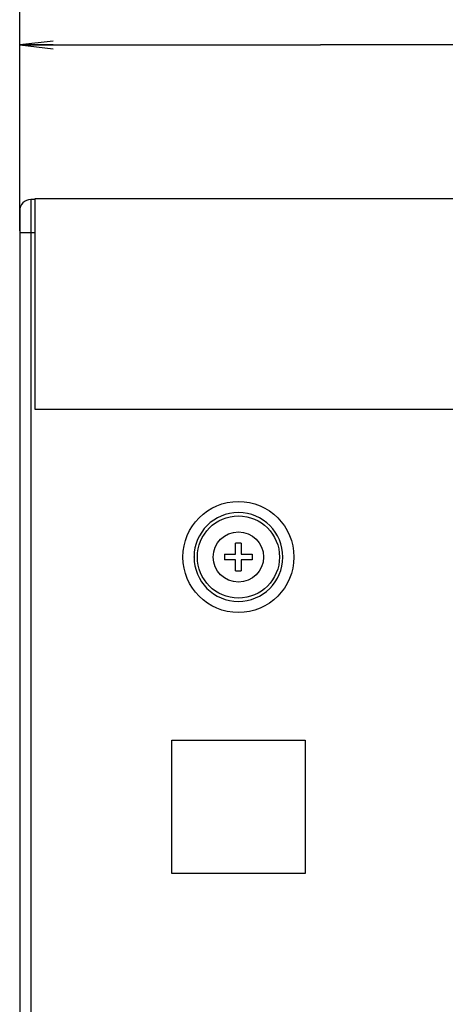
# Model space of a CAD drawing. Units: millimetres. Extents: x 0 to 3600, y 0 to 3000.
# Drawn here: x 1728 to 1766, y 1880 to 1969 of the extents above; entities that cross this region are included whole.
import ezdxf

# ---------------------------------------------------------------- set-up
doc = ezdxf.new("R2010")
doc.units = ezdxf.units.MM
doc.header["$LTSCALE"] = 198
doc.layers.get('0').update_dxf_attribs({"linetype": 'CONTINUOUS'})
doc.layers.add('7_ALL_FEATURES', color=7, linetype='CONTINUOUS')
doc.layers.add('DEF_DRAFT_DIM', color=7, linetype='CONTINUOUS')
doc.styles.get("Standard").update_dxf_attribs({"font": 'txt', "width": 0.8})
doc.dimstyles.new('DIMSTYLE_1', dxfattribs={"dimtxt": 15, "dimasz": 3, "dimexe": 0.8, "dimexo": 0.2, "dimgap": 3.75, "dimtad": 1, "dimdsep": 46, "dimtxsty": 'Standard', "dimblk": 'OPEN', "dimblk1": 'OPEN', "dimblk2": 'OPEN', "dimcen": 0.09, "dimadec": 0, "dimazin": 0, "dimtp": 0.1, "dimtm": 0.1, "dimtfac": 1, "dimtofl": 0, "dimtmove": 0, "dimatfit": 3, "dimldrblk": 'OPEN', "dimfxl": 0, "dimtolj": 1, "dimarcsym": 0})

# ---------------------------------------------------------------- blocks, each defined once
blk = doc.blocks.new('_OPEN')
at = {"color": 0, "linetype": 'ByBlock'}
for p, q in [((0, 0), (-1, 0.117)), ((-1, -0.117), (0, 0)), ((-1, 0), (0, 0))]:
    blk.add_line(p, q, dxfattribs=at)
blk = doc.blocks.new('*D1')
at = {"layer": 'DEF_DRAFT_DIM', "color": 7, "linetype": 'Continuous'}
for p, q in [((1727.507, 1950.043), (1727.507, 2045.824)), ((1834.307, 1878.543), (1834.307, 2045.824)), ((1727.507, 2045.024), (1780.907, 2045.024)), ((1834.307, 2045.024), (1780.907, 2045.024))]:
    blk.add_line(p, q, dxfattribs=at)
at = {"layer": 'DEF_DRAFT_DIM', "color": 7, "linetype": 'Continuous', "xscale": 3, "yscale": 3, "zscale": 3, "rotation": 180}
blk.add_blockref('_OPEN', (1727.507, 2045.024), dxfattribs=at)
at = {"layer": 'DEF_DRAFT_DIM', "color": 7, "linetype": 'Continuous', "xscale": 3, "yscale": 3, "zscale": 3}
blk.add_blockref('_OPEN', (1834.307, 2045.024), dxfattribs=at)
blk = doc.blocks.new('*D2')
at = {"layer": 'DEF_DRAFT_DIM', "color": 7, "linetype": 'Continuous'}
for p, q in [((1727.507, 1950.043), (1727.507, 1967.577)), ((1781.707, 1949.393), (1781.707, 1967.577)), ((1727.507, 1966.777), (1754.607, 1966.777)), ((1781.707, 1966.777), (1754.607, 1966.777))]:
    blk.add_line(p, q, dxfattribs=at)
at = {"layer": 'DEF_DRAFT_DIM', "color": 7, "linetype": 'Continuous', "xscale": 3, "yscale": 3, "zscale": 3, "rotation": 180}
blk.add_blockref('_OPEN', (1727.507, 1966.777), dxfattribs=at)
at = {"layer": 'DEF_DRAFT_DIM', "color": 7, "linetype": 'Continuous', "xscale": 3, "yscale": 3, "zscale": 3}
blk.add_blockref('_OPEN', (1781.707, 1966.777), dxfattribs=at)
blk = doc.blocks.new('*D4')
at = {"layer": 'DEF_DRAFT_DIM', "color": 7, "linetype": 'Continuous'}
for p, q in [((1727.507, 1950.043), (1727.507, 2005.084)), ((1825.646, 1922.019), (1825.646, 2005.084)), ((1727.507, 2004.284), (1776.577, 2004.284)), ((1825.646, 2004.284), (1776.577, 2004.284))]:
    blk.add_line(p, q, dxfattribs=at)
at = {"layer": 'DEF_DRAFT_DIM', "color": 7, "linetype": 'Continuous', "xscale": 3, "yscale": 3, "zscale": 3, "rotation": 180}
blk.add_blockref('_OPEN', (1727.507, 2004.284), dxfattribs=at)
at = {"layer": 'DEF_DRAFT_DIM', "color": 7, "linetype": 'Continuous', "xscale": 3, "yscale": 3, "zscale": 3}
blk.add_blockref('_OPEN', (1825.646, 2004.284), dxfattribs=at)

msp = doc.modelspace()

# ---------------------------------------------------------------- linework, layer by layer
at = {"layer": '7_ALL_FEATURES', "color": 7, "linetype": 'Continuous'}
for p, q in [((1728.507, 1952.843), (1728.507, 1243.443)), ((1728.907, 1952.843), (1728.507, 1952.843)), ((1728.907, 1933.943), (1728.907, 1952.943)), ((1728.907, 1952.943), (1770.007, 1952.943)), ((1727.507, 1951.843), (1727.507, 1244.443)), ((1728.907, 1949.843), (1727.507, 1949.843)), ((1766.907, 1933.943), (1728.907, 1933.943)), ((1746.957, 1920.893), (1746.957, 1921.893)), ((1747.457, 1921.893), (1746.957, 1921.893)), ((1747.457, 1921.893), (1747.457, 1920.893)), ((1743.207, 1920.643), (1743.207, 1920.658)), ((1745.957, 1920.893), (1745.957, 1920.393)), ((1745.957, 1920.893), (1746.957, 1920.893)), ((1747.457, 1920.893), (1748.457, 1920.893)), ((1748.457, 1920.893), (1748.457, 1920.393)), ((1751.207, 1920.643), (1751.207, 1920.628)), ((1746.957, 1920.393), (1745.957, 1920.393)), ((1746.957, 1919.393), (1746.957, 1920.393)), ((1747.457, 1920.393), (1747.457, 1919.393)), ((1748.457, 1920.393), (1747.457, 1920.393)), ((1746.957, 1919.393), (1747.457, 1919.393)), ((1741.207, 1892.143), (1741.207, 1904.143)), ((1741.207, 1904.143), (1753.207, 1904.143)), ((1753.207, 1904.143), (1753.207, 1892.143)), ((1753.207, 1892.143), (1741.207, 1892.143))]:
    msp.add_line(p, q, dxfattribs=at)
for radius in [5, 3.7, 2.263]:
    msp.add_circle((1747.207, 1920.643), radius, dxfattribs=at)
for centre, radius, start, end in [((1728.507, 1951.843), 1, 90, 180), ((1747.207, 1920.643), 4, 0, 179.77974), ((1747.207, 1920.643), 4, 180, 359.77974)]:
    msp.add_arc(centre, radius, start, end, dxfattribs=at)

# ---------------------------------------------------------------- dimensions: what is measured, and where the dimension line sits
at = {"layer": 'DEF_DRAFT_DIM', "color": 7, "linetype": 'Continuous'}
for base, p2, text, picture, middle in [((1834.307, 2045.024), (1834.307, 1878.343), '106.8', '*D1', (1750.907, 2045.024)), ((1825.646, 2004.284), (1825.646, 1921.819), '98.1', '*D4', (1752.577, 2004.284))]:
    dim = msp.add_linear_dim(base=base, p1=(1727.507, 1949.843), p2=p2, text=text, dimstyle='DIMSTYLE_1', dxfattribs=at)
    dim.commit()
    dim.dimension.update_dxf_attribs({"geometry": picture, "text_midpoint": middle, "dimtype": 160})
dim = msp.add_linear_dim(base=(1727.507, 1966.777), p1=(1781.707, 1949.193), p2=(1727.507, 1949.843), angle=180, text='54.2', dimstyle='DIMSTYLE_1', dxfattribs=at)
dim.commit()
dim.dimension.update_dxf_attribs({"geometry": '*D2', "text_midpoint": (1730.607, 1966.777), "dimtype": 160})

doc.saveas('drawing.dxf')
